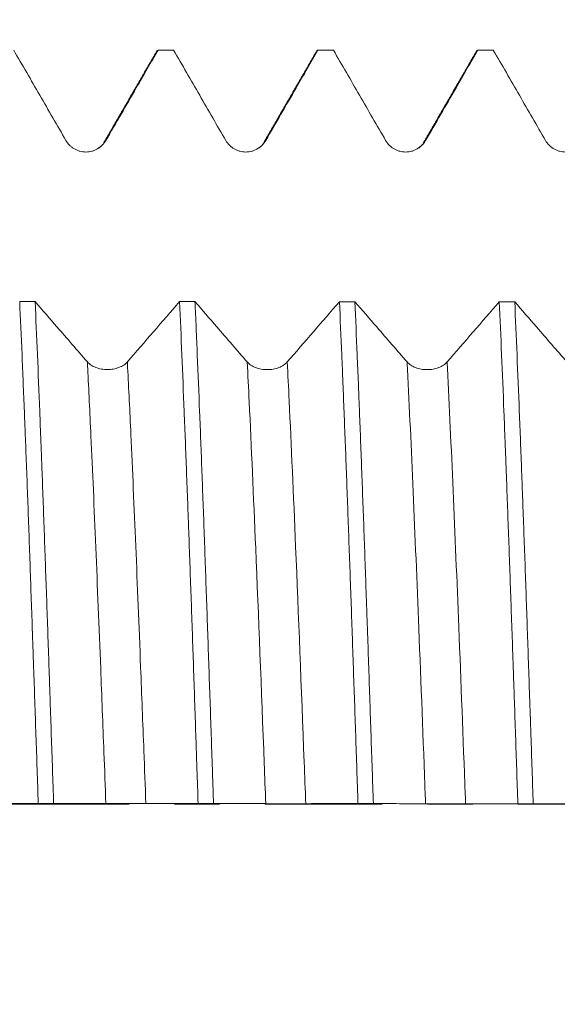
# Model space of a CAD drawing. Units: millimetres. Extents: x -49 to 92, y -82 to 35.
# Drawn here: x 57 to 62, y -2 to 7 of the extents above; entities that cross this region are included whole.
import ezdxf

# ---------------------------------------------------------------- set-up
doc = ezdxf.new("R2010")
doc.units = ezdxf.units.MM
doc.linetypes.add('CENTER', pattern=[47.5, 22, -8.5, 8.5, -8.5])
for name, color, linetype in [('1', 4, 'Continuous'), ('2', 7, 'Continuous'), ('SK2', 7, 'Continuous'), ('SK4', 2, 'CENTER')]:
    doc.layers.add(name, color=color, linetype=linetype)
doc.styles.add('iso_b_vert', font='simplex.shx')
doc.dimstyles.get("Standard").update_dxf_attribs({"dimtxt": 0.18, "dimasz": 0.18, "dimexe": 0.18, "dimexo": 0.0625, "dimgap": 0.09, "dimtad": 1, "dimzin": 0, "dimdsep": 52, "dimtxsty": 'Standard', "dimcen": 0.09, "dimadec": 0, "dimazin": 0, "dimtfac": 1, "dimtdec": 4, "dimtofl": 0, "dimtmove": 0, "dimatfit": 3, "dimfxl": 1, "dimtolj": 1, "dimtzin": 0, "dimarcsym": 0})

# ---------------------------------------------------------------- blocks, each defined once
blk = doc.blocks.new('_U2')
at = {"layer": 'SK2', "lineweight": 13}
for p, q in [((64.32, 1.5875), (64.32, 18.038523)), ((71, 8.660541), (71, 18.038523)), ((78.5, 16.038523), (56.82, 16.038523))]:
    blk.add_line(p, q, dxfattribs=at)
at = {"layer": 'SK2', "lineweight": 18}
for points in [[(64.32, 16.038523), (60.820002, 15.577739), (60.819998, 16.499307)], [(71, 16.038523), (74.499998, 16.499307), (74.500002, 15.577739)]]:
    blk.add_solid(points, dxfattribs=at)
at = {"layer": 'SK2', "lineweight": 18, "attachment_point": 7, "line_spacing_factor": 1.084337, "style": 'iso_b_vert'}
for s, insert, char_height in [('\\W0.7346;6.68', (64.298544, 23.923637), 3), ("\\W0.7095;'B'", (64.325044, 16.821156), 3.5)]:
    blk.add_mtext(s, dxfattribs=dict(at, insert=insert, char_height=char_height))
blk = doc.blocks.new('_U5')
at = {"layer": '2', "lineweight": 13}
for p, q in [((28.5, -1.5875), (28.5, -27.573041)), ((71, -8.660541), (71, -27.573041)), ((71, -25.573041), (28.5, -25.573041))]:
    blk.add_line(p, q, dxfattribs=at)
at = {"layer": '2', "lineweight": 18}
for points in [[(28.5, -25.573041), (31.999998, -25.112257), (32.000002, -26.033825)], [(71, -25.573041), (67.500002, -26.033825), (67.499998, -25.112257)]]:
    blk.add_solid(points, dxfattribs=at)
at = {"layer": '2', "lineweight": 18, "insert": (46.230601, -24.687927), "char_height": 3, "attachment_point": 7, "line_spacing_factor": 1.084337, "style": 'iso_b_vert'}
blk.add_mtext('\\W0.7640;42.5', dxfattribs=at)

msp = doc.modelspace()

# ---------------------------------------------------------------- linework, layer by layer
at = {"layer": '1', "lineweight": 18}
for points, knots in [([(56.5174, 7.073), (56.599, 6.9316), (56.6807, 6.7902), (56.8032, 6.5782), (56.8441, 6.5075), (56.9258, 6.3661), (56.9666, 6.2954), (57.0075, 6.2247)], [0, 0, 0, 0, 0.5, 0.5, 0.75, 0.75, 1, 1, 1, 1]), ([(57.3829, 6.2248), (57.4303, 6.3069), (57.4778, 6.3891), (57.5727, 6.5535), (57.6202, 6.6357), (57.736, 6.8363), (57.8044, 6.9546), (57.8728, 7.073)], [0, 0, 0, 0, 0.290657, 0.290657, 0.581313, 0.581313, 1, 1, 1, 1]), ([(58.0174, 7.073), (58.0991, 6.9316), (58.1808, 6.7903), (58.3033, 6.5782), (58.3441, 6.5075), (58.4258, 6.3661), (58.4667, 6.2954), (58.5075, 6.2247)], [0, 0, 0, 0, 0.5, 0.5, 0.75, 0.75, 1, 1, 1, 1]), ([(58.8829, 6.2248), (58.9303, 6.307), (58.9778, 6.3892), (59.0727, 6.5536), (59.1202, 6.6358), (59.236, 6.8363), (59.3043, 6.9547), (59.3726, 7.073)], [0, 0, 0, 0, 0.290692, 0.290692, 0.581383, 0.581383, 1, 1, 1, 1]), ([(59.359, 7.0611), (59.3599, 7.0627), (59.3609, 7.0642), (59.3654, 7.0705), (59.369, 7.073), (59.3726, 7.073)], [0, 0, 0, 0, 0.202721, 0.202721, 1, 1, 1, 1]), ([(59.5172, 7.073), (59.5989, 6.9316), (59.6807, 6.7902), (59.8032, 6.578), (59.8441, 6.5073), (59.9258, 6.3659), (59.9667, 6.2952), (60.0075, 6.2245)], [0, 0, 0, 0, 0.5, 0.5, 0.75, 0.75, 1, 1, 1, 1]), ([(60.3829, 6.2245), (60.4304, 6.3067), (60.4778, 6.3889), (60.5728, 6.5533), (60.6202, 6.6354), (60.7361, 6.8361), (60.8045, 6.9546), (60.873, 7.073)], [0, 0, 0, 0, 0.290572, 0.290572, 0.581143, 0.581143, 1, 1, 1, 1]), ([(61.0174, 7.073), (61.0991, 6.9316), (61.1808, 6.7902), (61.3033, 6.5781), (61.3442, 6.5074), (61.4259, 6.366), (61.4667, 6.2953), (61.5076, 6.2246)], [0, 0, 0, 0, 0.5, 0.5, 0.75, 0.75, 1, 1, 1, 1]), ([(57.0075, 6.2247), (57.017, 6.2082), (57.0285, 6.1933), (57.0486, 6.1732), (57.0558, 6.1669), (57.0708, 6.1554), (57.0865, 6.1449), (57.1034, 6.1366), (57.121, 6.1293), (57.13, 6.1263), (57.1482, 6.1214), (57.1574, 6.1195), (57.1761, 6.1171), (57.1857, 6.1164), (57.2142, 6.1165), (57.2328, 6.1189), (57.2603, 6.1262), (57.2694, 6.1293), (57.2868, 6.1365), (57.2952, 6.1407), (57.3116, 6.1501), (57.3195, 6.1554), (57.3346, 6.1669), (57.3488, 6.1794), (57.3612, 6.1935), (57.3728, 6.2085), (57.3781, 6.2165), (57.3829, 6.2248)], [0, 0, 0, 0, 0.125, 0.125, 0.1875, 0.1875, 0.25, 0.3125, 0.3125, 0.375, 0.375, 0.4375, 0.4375, 0.5, 0.5, 0.625, 0.625, 0.6875, 0.6875, 0.75, 0.75, 0.8125, 0.8125, 0.875, 0.9375, 0.9375, 1, 1, 1, 1]), ([(58.5075, 6.2247), (58.5171, 6.2082), (58.5285, 6.1933), (58.5486, 6.1732), (58.5558, 6.1669), (58.5708, 6.1554), (58.5865, 6.145), (58.6034, 6.1366), (58.621, 6.1293), (58.63, 6.1263), (58.6482, 6.1214), (58.6575, 6.1196), (58.6762, 6.1171), (58.6857, 6.1165), (58.7142, 6.1165), (58.7328, 6.1189), (58.7603, 6.1263), (58.7694, 6.1294), (58.7868, 6.1366), (58.7953, 6.1407), (58.8116, 6.1501), (58.8195, 6.1554), (58.8346, 6.167), (58.8488, 6.1795), (58.8612, 6.1936), (58.8728, 6.2086), (58.8781, 6.2166), (58.8829, 6.2248)], [0, 0, 0, 0, 0.125, 0.125, 0.1875, 0.1875, 0.25, 0.3125, 0.3125, 0.375, 0.375, 0.4375, 0.4375, 0.5, 0.5, 0.625, 0.625, 0.6875, 0.6875, 0.75, 0.75, 0.8125, 0.8125, 0.875, 0.9375, 0.9375, 1, 1, 1, 1]), ([(60.0075, 6.2245), (60.0171, 6.2079), (60.0286, 6.193), (60.0486, 6.173), (60.0558, 6.1667), (60.0709, 6.1551), (60.0865, 6.1447), (60.1035, 6.1363), (60.121, 6.1291), (60.1301, 6.126), (60.1483, 6.1211), (60.1575, 6.1193), (60.1762, 6.1168), (60.1857, 6.1162), (60.2142, 6.1162), (60.2329, 6.1187), (60.2603, 6.126), (60.2694, 6.1291), (60.2868, 6.1363), (60.2953, 6.1405), (60.3116, 6.1499), (60.3195, 6.1551), (60.3346, 6.1667), (60.3488, 6.1792), (60.3613, 6.1933), (60.3728, 6.2083), (60.3781, 6.2163), (60.3829, 6.2245)], [0, 0, 0, 0, 0.125, 0.125, 0.1875, 0.1875, 0.25, 0.3125, 0.3125, 0.375, 0.375, 0.4375, 0.4375, 0.5, 0.5, 0.625, 0.625, 0.6875, 0.6875, 0.75, 0.75, 0.8125, 0.8125, 0.875, 0.9375, 0.9375, 1, 1, 1, 1]), ([(61.5076, 6.2246), (61.5171, 6.2081), (61.5286, 6.1932), (61.5486, 6.1732), (61.5558, 6.1668), (61.5709, 6.1553), (61.5865, 6.1449), (61.6035, 6.1365), (61.6211, 6.1292), (61.6301, 6.1262), (61.6483, 6.1213), (61.6575, 6.1195), (61.6762, 6.117), (61.6858, 6.1164), (61.7142, 6.1164), (61.7329, 6.1188), (61.7604, 6.1262), (61.7694, 6.1293), (61.7869, 6.1365), (61.7953, 6.1406), (61.8116, 6.1501), (61.8195, 6.1553), (61.8347, 6.1669), (61.8489, 6.1794), (61.8613, 6.1935), (61.8728, 6.2085), (61.8782, 6.2165), (61.8829, 6.2247)], [0, 0, 0, 0, 0.125, 0.125, 0.1875, 0.1875, 0.25, 0.3125, 0.3125, 0.375, 0.375, 0.4375, 0.4375, 0.5, 0.5, 0.625, 0.625, 0.6875, 0.6875, 0.75, 0.75, 0.8125, 0.8125, 0.875, 0.9375, 0.9375, 1, 1, 1, 1]), ([(56.5736, 4.7133), (56.5808, 4.5539), (56.588, 4.3882), (56.6027, 4.0442), (56.6101, 3.8659), (56.6193, 3.635), (56.6212, 3.5883), (56.6249, 3.4946), (56.6304, 3.3534), (56.6359, 3.2101), (56.6468, 2.921), (56.6611, 2.5285), (56.6753, 2.1222), (56.686, 1.8122), (56.6896, 1.7081), (56.6951, 1.5504), (56.6969, 1.4977), (56.7006, 1.3917), (56.7024, 1.3385), (56.7116, 1.0725), (56.7189, 0.8594), (56.7335, 0.4327), (56.7407, 0.2192), (56.748, 0.0053)], [0, 0, 0, 0, 0.125, 0.125, 0.25, 0.25, 0.28125, 0.28125, 0.3125, 0.375, 0.375, 0.5, 0.625, 0.625, 0.6875, 0.6875, 0.71875, 0.71875, 0.75, 0.75, 0.875, 0.875, 1, 1, 1, 1]), ([(57.2086, 4.1478), (57.1611, 4.2025), (57.1136, 4.2572), (57.0186, 4.3668), (56.9711, 4.4216), (56.8552, 4.5554), (56.7869, 4.6343), (56.7185, 4.7133)], [0, 0, 0, 0, 0.290776, 0.290776, 0.581553, 0.581553, 1, 1, 1, 1]), ([(56.8923, 0.0052), (56.8851, 0.219), (56.8778, 0.4329), (56.8668, 0.7539), (56.8632, 0.8609), (56.8577, 1.0215), (56.8558, 1.0751), (56.8522, 1.182), (56.8503, 1.2353), (56.8412, 1.5008), (56.834, 1.71), (56.8196, 2.1221), (56.8052, 2.528), (56.7909, 2.9214), (56.7818, 3.1633), (56.78, 3.2115), (56.7764, 3.3075), (56.7746, 3.3553), (56.7691, 3.4978), (56.7655, 3.5912), (56.7547, 3.8668), (56.7475, 4.0444), (56.733, 4.3878), (56.7258, 4.5535), (56.7185, 4.7133)], [0, 0, 0, 0, 0.125, 0.125, 0.1875, 0.1875, 0.21875, 0.21875, 0.25, 0.25, 0.375, 0.375, 0.5, 0.625, 0.625, 0.65625, 0.65625, 0.6875, 0.6875, 0.75, 0.75, 0.875, 0.875, 1, 1, 1, 1]), ([(58.0737, 4.7128), (58.0809, 4.5515), (58.0882, 4.3848), (58.1026, 4.0408), (58.1098, 3.8635), (58.1244, 3.4986), (58.1317, 3.3108), (58.1426, 3.0213), (58.1463, 2.9234), (58.1518, 2.7746), (58.1537, 2.7247), (58.1574, 2.6246), (58.1592, 2.5744), (58.1684, 2.3228), (58.1756, 2.1192), (58.1901, 1.7075), (58.1973, 1.4994), (58.2116, 1.0787), (58.2188, 0.8662), (58.2278, 0.5976), (58.2296, 0.5437), (58.2332, 0.4357), (58.2351, 0.3816), (58.2405, 0.2197), (58.2441, 0.112), (58.2477, 0.0046)], [0, 0, 0, 0, 0.125, 0.125, 0.25, 0.25, 0.375, 0.375, 0.4375, 0.4375, 0.46875, 0.46875, 0.5, 0.5, 0.625, 0.625, 0.75, 0.75, 0.875, 0.875, 0.90625, 0.90625, 0.9375, 0.9375, 1, 1, 1, 1]), ([(58.7086, 4.1472), (58.6611, 4.2019), (58.6136, 4.2567), (58.5186, 4.3662), (58.4711, 4.421), (58.3552, 4.5548), (58.2868, 4.6338), (58.2185, 4.7128)], [0, 0, 0, 0, 0.290716, 0.290716, 0.581432, 0.581432, 1, 1, 1, 1]), ([(58.3925, 0.0046), (58.3907, 0.0585), (58.3889, 0.1125), (58.3853, 0.2208), (58.3834, 0.2749), (58.378, 0.4367), (58.3744, 0.5441), (58.3634, 0.8649), (58.3489, 1.2887), (58.3344, 1.705), (58.3199, 2.1176), (58.3127, 2.3219), (58.2981, 2.7267), (58.2908, 2.924), (58.2763, 3.3086), (58.2619, 3.6834), (58.2475, 4.0384), (58.2367, 4.2972), (58.233, 4.3823), (58.2276, 4.5079), (58.2258, 4.5495), (58.2221, 4.6319), (58.2203, 4.6726), (58.2185, 4.7128)], [0, 0, 0, 0, 0.03125, 0.03125, 0.0625, 0.0625, 0.125, 0.125, 0.25, 0.375, 0.375, 0.5, 0.5, 0.625, 0.625, 0.75, 0.875, 0.875, 0.9375, 0.9375, 0.96875, 0.96875, 1, 1, 1, 1]), ([(59.5739, 4.7123), (59.5811, 4.5527), (59.5884, 4.3863), (59.5975, 4.1696), (59.5993, 4.1258), (59.6029, 4.0374), (59.6047, 3.9927), (59.6102, 3.8582), (59.6138, 3.7674), (59.6247, 3.492), (59.6319, 3.3042), (59.6463, 2.9203), (59.6535, 2.7242), (59.668, 2.3237), (59.6754, 2.1193), (59.6864, 1.8063), (59.6901, 1.7016), (59.6974, 1.4917), (59.701, 1.3865), (59.7119, 1.0703), (59.7191, 0.8584), (59.7335, 0.4327), (59.7407, 0.2188), (59.7479, 0.004)], [0, 0, 0, 0, 0.125, 0.125, 0.15625, 0.15625, 0.1875, 0.1875, 0.25, 0.25, 0.375, 0.375, 0.5, 0.5, 0.625, 0.625, 0.6875, 0.6875, 0.75, 0.75, 0.875, 0.875, 1, 1, 1, 1]), ([(60.2086, 4.147), (60.1611, 4.2017), (60.1136, 4.2564), (60.0186, 4.366), (59.9711, 4.4208), (59.8553, 4.5545), (59.787, 4.6334), (59.7187, 4.7123)], [0, 0, 0, 0, 0.290826, 0.290826, 0.581651, 0.581651, 1, 1, 1, 1]), ([(59.8922, 0.0039), (59.8849, 0.2181), (59.8704, 0.6453), (59.856, 1.0699), (59.8451, 1.3874), (59.8415, 1.4931), (59.8361, 1.6513), (59.8343, 1.704), (59.8306, 1.8088), (59.8288, 1.8609), (59.8198, 2.1203), (59.8053, 2.5276), (59.7909, 2.9197), (59.7765, 3.3041), (59.7693, 3.4926), (59.7603, 3.7232), (59.7585, 3.7691), (59.7548, 3.8603), (59.753, 3.9056), (59.7476, 4.0401), (59.744, 4.128), (59.7331, 4.3869), (59.7259, 4.5529), (59.7187, 4.7123)], [0, 0, 0, 0, 0.125, 0.25, 0.25, 0.3125, 0.3125, 0.34375, 0.34375, 0.375, 0.375, 0.5, 0.625, 0.625, 0.75, 0.75, 0.78125, 0.78125, 0.8125, 0.8125, 0.875, 0.875, 1, 1, 1, 1]), ([(61.0738, 4.7118), (61.081, 4.5519), (61.0882, 4.386), (61.1027, 4.0427), (61.11, 3.8652), (61.1209, 3.59), (61.1245, 3.4968), (61.13, 3.3548), (61.1318, 3.307), (61.1355, 3.2108), (61.1373, 3.1625), (61.1464, 2.92), (61.1536, 2.723), (61.1681, 2.323), (61.1753, 2.1201), (61.1897, 1.7082), (61.1971, 1.4994), (61.2062, 1.2345), (61.2081, 1.1813), (61.2117, 1.0746), (61.2136, 1.021), (61.2191, 0.86), (61.2227, 0.7528), (61.2336, 0.4312), (61.2408, 0.2171), (61.248, 0.0033)], [0, 0, 0, 0, 0.125, 0.125, 0.25, 0.25, 0.3125, 0.3125, 0.34375, 0.34375, 0.375, 0.375, 0.5, 0.5, 0.625, 0.625, 0.75, 0.75, 0.78125, 0.78125, 0.8125, 0.8125, 0.875, 0.875, 1, 1, 1, 1]), ([(61.3923, 0.0032), (61.385, 0.2174), (61.3778, 0.4322), (61.3687, 0.7015), (61.3669, 0.7555), (61.3633, 0.863), (61.3578, 1.0237), (61.3524, 1.1829), (61.3416, 1.4994), (61.3272, 1.9161), (61.3128, 2.3224), (61.302, 2.6231), (61.2984, 2.7227), (61.2929, 2.8711), (61.2911, 2.9204), (61.2874, 3.0186), (61.2855, 3.0676), (61.2764, 3.3103), (61.269, 3.4987), (61.2544, 3.8644), (61.2399, 4.2189), (61.2257, 4.5513), (61.2186, 4.7118)], [0, 0, 0, 0, 0.125, 0.125, 0.15625, 0.15625, 0.1875, 0.25, 0.25, 0.375, 0.5, 0.5, 0.5625, 0.5625, 0.59375, 0.59375, 0.625, 0.625, 0.75, 0.75, 0.875, 1, 1, 1, 1]), ([(61.7086, 4.1464), (61.6611, 4.2011), (61.6136, 4.2558), (61.5186, 4.3654), (61.4712, 4.4202), (61.3553, 4.5539), (61.287, 4.6328), (61.2186, 4.7118)], [0, 0, 0, 0, 0.290758, 0.290758, 0.581516, 0.581516, 1, 1, 1, 1]), ([(57.5839, 4.1477), (57.5744, 4.1367), (57.5629, 4.1268), (57.5429, 4.1134), (57.5357, 4.1092), (57.5206, 4.1016), (57.505, 4.0946), (57.488, 4.0891), (57.4705, 4.0842), (57.4614, 4.0822), (57.4432, 4.079), (57.434, 4.0777), (57.4153, 4.0761), (57.4058, 4.0757), (57.3773, 4.0757), (57.3586, 4.0773), (57.3312, 4.0822), (57.3221, 4.0842), (57.3046, 4.089), (57.2962, 4.0918), (57.2799, 4.0981), (57.272, 4.1016), (57.2568, 4.1093), (57.2426, 4.1176), (57.2302, 4.127), (57.2187, 4.137), (57.2133, 4.1423), (57.2086, 4.1478)], [0, 0, 0, 0, 0.125, 0.125, 0.1875, 0.1875, 0.25, 0.3125, 0.3125, 0.375, 0.375, 0.4375, 0.4375, 0.5, 0.5, 0.625, 0.625, 0.6875, 0.6875, 0.75, 0.75, 0.8125, 0.8125, 0.875, 0.9375, 0.9375, 1, 1, 1, 1]), ([(59.084, 4.1471), (59.0744, 4.1361), (59.0629, 4.1262), (59.0429, 4.1128), (59.0357, 4.1086), (59.0206, 4.101), (59.005, 4.094), (58.9881, 4.0885), (58.9705, 4.0836), (58.9615, 4.0816), (58.9433, 4.0784), (58.934, 4.0771), (58.9153, 4.0755), (58.9058, 4.0751), (58.8773, 4.0751), (58.8587, 4.0767), (58.8312, 4.0816), (58.8221, 4.0837), (58.8047, 4.0885), (58.7962, 4.0912), (58.7799, 4.0975), (58.772, 4.101), (58.7569, 4.1087), (58.7427, 4.117), (58.7302, 4.1264), (58.7187, 4.1364), (58.7134, 4.1417), (58.7086, 4.1472)], [0, 0, 0, 0, 0.125, 0.125, 0.1875, 0.1875, 0.25, 0.3125, 0.3125, 0.375, 0.375, 0.4375, 0.4375, 0.5, 0.5, 0.625, 0.625, 0.6875, 0.6875, 0.75, 0.75, 0.8125, 0.8125, 0.875, 0.9375, 0.9375, 1, 1, 1, 1]), ([(60.584, 4.1468), (60.5744, 4.1358), (60.5629, 4.1259), (60.5429, 4.1126), (60.5357, 4.1084), (60.5207, 4.1007), (60.505, 4.0938), (60.4881, 4.0882), (60.4705, 4.0834), (60.4615, 4.0814), (60.4433, 4.0781), (60.434, 4.0769), (60.4153, 4.0753), (60.4058, 4.0749), (60.3773, 4.0749), (60.3587, 4.0765), (60.3312, 4.0814), (60.3221, 4.0834), (60.3047, 4.0883), (60.2962, 4.091), (60.2799, 4.0973), (60.272, 4.1008), (60.2569, 4.1085), (60.2427, 4.1168), (60.2302, 4.1262), (60.2187, 4.1362), (60.2134, 4.1415), (60.2086, 4.147)], [0, 0, 0, 0, 0.125, 0.125, 0.1875, 0.1875, 0.25, 0.3125, 0.3125, 0.375, 0.375, 0.4375, 0.4375, 0.5, 0.5, 0.625, 0.625, 0.6875, 0.6875, 0.75, 0.75, 0.8125, 0.8125, 0.875, 0.9375, 0.9375, 1, 1, 1, 1]), ([(56.2578, 0.0049), (56.3053, 0.0051), (56.3528, 0.0052), (56.4477, 0.0054), (56.4952, 0.0054), (56.6111, 0.0054), (56.6795, 0.0054), (56.748, 0.0053)], [0, 0, 0, 0, 0.290521, 0.290521, 0.581042, 0.581042, 1, 1, 1, 1]), ([(56.8923, 0.0052), (56.974, 0.0052), (57.0557, 0.0052), (57.1782, 0.0051), (57.2191, 0.005), (57.3008, 0.0048), (57.3416, 0.0046), (57.3825, 0.0045)], [0, 0, 0, 0, 0.5, 0.5, 0.75, 0.75, 1, 1, 1, 1]), ([(57.3825, 0.0045), (57.392, 0.0044), (57.4035, 0.0044), (57.4236, 0.0044), (57.4308, 0.0044), (57.4458, 0.0044), (57.4615, 0.0043), (57.4784, 0.0043), (57.496, 0.0043), (57.505, 0.0043), (57.5232, 0.0043), (57.5324, 0.0043), (57.5511, 0.0043), (57.5607, 0.0043), (57.5892, 0.0043), (57.6078, 0.0043), (57.6353, 0.0043), (57.6444, 0.0043), (57.6618, 0.0043), (57.6702, 0.0043), (57.6866, 0.0043), (57.6945, 0.0043), (57.7096, 0.0043), (57.7238, 0.0043), (57.7362, 0.0043), (57.7478, 0.0043), (57.7531, 0.0043), (57.7579, 0.0043)], [0, 0, 0, 0, 0.125, 0.125, 0.1875, 0.1875, 0.25, 0.3125, 0.3125, 0.375, 0.375, 0.4375, 0.4375, 0.5, 0.5, 0.625, 0.625, 0.6875, 0.6875, 0.75, 0.75, 0.8125, 0.8125, 0.875, 0.9375, 0.9375, 1, 1, 1, 1]), ([(57.7579, 0.0043), (57.8053, 0.0045), (57.8528, 0.0046), (57.9477, 0.0048), (57.9952, 0.0048), (58.111, 0.0047), (58.1794, 0.0047), (58.2477, 0.0046)], [0, 0, 0, 0, 0.290642, 0.290642, 0.581285, 0.581285, 1, 1, 1, 1]), ([(58.3925, 0.0046), (58.4742, 0.0046), (58.5558, 0.0046), (58.6783, 0.0045), (58.7192, 0.0044), (58.8008, 0.0042), (58.8417, 0.004), (58.8825, 0.0039)], [0, 0, 0, 0, 0.5, 0.5, 0.75, 0.75, 1, 1, 1, 1]), ([(58.8825, 0.0039), (58.8921, 0.0038), (58.9036, 0.0038), (58.9236, 0.0038), (58.9308, 0.0038), (58.9458, 0.0038), (58.9615, 0.0038), (58.9784, 0.0038), (58.996, 0.0038), (59.005, 0.0038), (59.0232, 0.0038), (59.0324, 0.0038), (59.0511, 0.0038), (59.0607, 0.0038), (59.0892, 0.0037), (59.1078, 0.0037), (59.1353, 0.0037), (59.1444, 0.0037), (59.1618, 0.0037), (59.1702, 0.0037), (59.1866, 0.0037), (59.1945, 0.0037), (59.2096, 0.0037), (59.2238, 0.0037), (59.2362, 0.0037), (59.2478, 0.0037), (59.2531, 0.0037), (59.2579, 0.0037)], [0, 0, 0, 0, 0.125, 0.125, 0.1875, 0.1875, 0.25, 0.3125, 0.3125, 0.375, 0.375, 0.4375, 0.4375, 0.5, 0.5, 0.625, 0.625, 0.6875, 0.6875, 0.75, 0.75, 0.8125, 0.8125, 0.875, 0.9375, 0.9375, 1, 1, 1, 1]), ([(59.2579, 0.0037), (59.3054, 0.0039), (59.3528, 0.004), (59.4478, 0.0041), (59.4953, 0.0041), (59.6112, 0.0041), (59.6796, 0.004), (59.7479, 0.004)], [0, 0, 0, 0, 0.290643, 0.290643, 0.581285, 0.581285, 1, 1, 1, 1]), ([(59.8922, 0.0039), (59.9739, 0.0039), (60.0556, 0.0039), (60.1782, 0.0038), (60.2191, 0.0038), (60.3008, 0.0036), (60.3417, 0.0034), (60.3825, 0.0033)], [0, 0, 0, 0, 0.5, 0.5, 0.75, 0.75, 1, 1, 1, 1]), ([(60.3825, 0.0033), (60.3921, 0.0033), (60.4036, 0.0032), (60.4236, 0.0032), (60.4308, 0.0032), (60.4459, 0.0032), (60.4615, 0.0032), (60.4785, 0.0032), (60.496, 0.0032), (60.5051, 0.0032), (60.5233, 0.0032), (60.5325, 0.0032), (60.5512, 0.0032), (60.5607, 0.0032), (60.5892, 0.0032), (60.6079, 0.0032), (60.6353, 0.0031), (60.6444, 0.0031), (60.6619, 0.0031), (60.6703, 0.0031), (60.6866, 0.0031), (60.6945, 0.0031), (60.7096, 0.0031), (60.7238, 0.0031), (60.7363, 0.0031), (60.7478, 0.0031), (60.7531, 0.0031), (60.7579, 0.0031)], [0, 0, 0, 0, 0.125, 0.125, 0.1875, 0.1875, 0.25, 0.3125, 0.3125, 0.375, 0.375, 0.4375, 0.4375, 0.5, 0.5, 0.625, 0.625, 0.6875, 0.6875, 0.75, 0.75, 0.8125, 0.8125, 0.875, 0.9375, 0.9375, 1, 1, 1, 1]), ([(60.7579, 0.0031), (60.8054, 0.0033), (60.8528, 0.0034), (60.9478, 0.0035), (60.9952, 0.0035), (61.1111, 0.0035), (61.1796, 0.0034), (61.248, 0.0033)], [0, 0, 0, 0, 0.290548, 0.290548, 0.581095, 0.581095, 1, 1, 1, 1]), ([(61.3923, 0.0032), (61.474, 0.0033), (61.5557, 0.0033), (61.6782, 0.0032), (61.7191, 0.0032), (61.8008, 0.003), (61.8417, 0.0028), (61.8826, 0.0027)], [0, 0, 0, 0, 0.5, 0.5, 0.75, 0.75, 1, 1, 1, 1])]:
    msp.add_open_spline(points, degree=3, knots=knots, dxfattribs=at)
for points, degree in [([(57.8622, 7.0666), (57.6147, 6.6389), (57.3672, 6.2112)], 2), ([(57.8588, 7.0608), (57.8634, 7.0689), (57.8681, 7.0729), (57.8728, 7.073)], 3), ([(58.0174, 7.073), (57.9692, 7.073), (57.921, 7.073), (57.8728, 7.073)], 3), ([(59.3624, 7.067), (59.1149, 6.6391), (58.8673, 6.2112)], 2), ([(59.5172, 7.073), (59.469, 7.073), (59.4208, 7.073), (59.3726, 7.073)], 3), ([(60.8622, 7.0663), (60.6147, 6.6385), (60.3672, 6.2108)], 2), ([(60.859, 7.0609), (60.8637, 7.0689), (60.8683, 7.073), (60.873, 7.073)], 3), ([(61.0174, 7.073), (60.9693, 7.073), (60.9211, 7.073), (60.873, 7.073)], 3), ([(57.3672, 6.2112), (57.3602, 6.1854), (57.3373, 6.1659), (57.3014, 6.1456)], 3), ([(58.8673, 6.2112), (58.8604, 6.1858), (58.8377, 6.1664), (58.8024, 6.1462)], 3), ([(60.3672, 6.2108), (60.3603, 6.1854), (60.3376, 6.166), (60.3021, 6.1458)], 3), ([(56.5736, 4.7133), (56.6219, 4.7133), (56.6702, 4.7133), (56.7185, 4.7133)], 3), ([(58.0737, 4.7128), (57.9105, 4.5242), (57.7472, 4.3358), (57.5839, 4.1477)], 3), ([(58.0737, 4.7128), (58.122, 4.7128), (58.1702, 4.7128), (58.2185, 4.7128)], 3), ([(59.5739, 4.7123), (59.4106, 4.5237), (59.2473, 4.3352), (59.084, 4.1471)], 3), ([(59.5739, 4.7123), (59.6222, 4.7123), (59.6704, 4.7123), (59.7187, 4.7123)], 3), ([(61.0738, 4.7118), (60.9106, 4.5233), (60.7473, 4.3349), (60.584, 4.1468)], 3), ([(61.0738, 4.7118), (61.1221, 4.7118), (61.1703, 4.7118), (61.2186, 4.7118)], 3), ([(56.8923, 0.0052), (56.8442, 0.0053), (56.7961, 0.0053), (56.748, 0.0053)], 3), ([(58.3925, 0.0046), (58.3443, 0.0046), (58.296, 0.0046), (58.2477, 0.0046)], 3), ([(59.8922, 0.0039), (59.8441, 0.0039), (59.796, 0.0039), (59.7479, 0.004)], 3), ([(61.3923, 0.0032), (61.3442, 0.0033), (61.2961, 0.0033), (61.248, 0.0033)], 3)]:
    msp.add_open_spline(points, degree=degree, dxfattribs=at)
at = {"layer": '1', "lineweight": 13}
for points, knots in [([(57.3825, 0.0045), (57.3764, 0.1644), (57.3601, 0.5884), (57.3131, 1.8037), (57.2627, 3.0393), (57.2208, 3.9078), (57.2096, 4.1271), (57.2086, 4.1478)], [0, 0, 0, 0, 0.106051, 0.280829, 0.806903, 0.981714, 1, 1, 1, 1]), ([(57.7579, 0.0043), (57.7516, 0.1688), (57.7351, 0.5973), (57.688, 1.8165), (57.6375, 3.0514), (57.5959, 3.9148), (57.5848, 4.1305), (57.5839, 4.1477)], [0, 0, 0, 0, 0.109103, 0.283876, 0.809935, 0.98474, 1, 1, 1, 1]), ([(58.8825, 0.0039), (58.8777, 0.1294), (58.846, 0.9553), (58.7942, 2.2881), (58.7413, 3.4925), (58.7148, 4.0263), (58.7086, 4.1472)], [0, 0, 0, 0, 0.081986, 0.540638, 0.892462, 1, 1, 1, 1]), ([(59.2579, 0.0037), (59.2529, 0.1338), (59.2211, 0.9643), (59.1691, 2.3011), (59.1163, 3.4999), (59.09, 4.0297), (59.084, 4.1471)], [0, 0, 0, 0, 0.084956, 0.543656, 0.895515, 1, 1, 1, 1]), ([(60.3825, 0.0033), (60.3816, 0.0274), (60.3604, 0.5797), (60.3039, 2.0501), (60.247, 3.3964), (60.2098, 4.1235), (60.2086, 4.147)], [0, 0, 0, 0, 0.016063, 0.368308, 0.979487, 1, 1, 1, 1]), ([(60.7579, 0.0031), (60.7568, 0.0318), (60.7355, 0.5887), (60.6788, 2.0631), (60.622, 3.4039), (60.585, 4.1268), (60.584, 4.1468)], [0, 0, 0, 0, 0.019108, 0.371337, 0.982489, 1, 1, 1, 1])]:
    msp.add_open_spline(points, degree=3, knots=knots, dxfattribs=at)
at = {"layer": 'SK4', "lineweight": 18, "ltscale": 0.05}
msp.add_line((-29, 0), (71, 0), dxfattribs=at)

# ---------------------------------------------------------------- dimensions: what is measured, and where the dimension line sits
at = {"layer": '2', "lineweight": 18}
dim = msp.add_linear_dim(base=(28.5, -25.573), p1=(71, -7.073), p2=(28.5, 0), dimstyle='Standard', override={"dimtxt": 3, "dimasz": 3.5, "dimexe": 2, "dimexo": 1.5875, "dimgap": 1.5, "dimtad": 1, "dimtih": 1, "dimtoh": 0, "dimdec": 1, "dimlfac": 1, "dimzin": 8, "dimdsep": 46, "dimlunit": 2, "dimpost": '<>', "dimtxsty": 'iso_b_vert', "dimsah": 1, "dimse1": 0, "dimse2": 0, "dimsd1": 0, "dimsd2": 0, "dimclrd": 2, "dimclre": 2, "dimclrt": 2, "dimtol": 0, "dimtm": -0.1, "dimtfac": 1.166667, "dimtdec": 3, "dimtofl": 1, "dimtmove": 0, "dimtzin": 8, "dimlwd": 13, "dimlwe": 13}, dxfattribs=at)
dim.commit()
dim.dimension.update_dxf_attribs({"geometry": '_U5', "text_midpoint": (49.75, -25.573)})
at = {"layer": 'SK2', "lineweight": 18}
dim = msp.add_linear_dim(base=(64.32, 16.0385), p1=(71, 7.073), p2=(64.32, 0), dimstyle='Standard', override={"dimtxt": 3, "dimasz": 3.5, "dimexe": 2, "dimexo": 1.5875, "dimgap": 1.5, "dimtad": 1, "dimtih": 1, "dimtoh": 0, "dimdec": 3, "dimlfac": 1, "dimzin": 8, "dimdsep": 46, "dimlunit": 2, "dimpost": '<>', "dimtxsty": 'iso_b_vert', "dimsah": 1, "dimse1": 0, "dimse2": 0, "dimsd1": 0, "dimsd2": 0, "dimclrd": 2, "dimclre": 2, "dimclrt": 2, "dimtol": 0, "dimtm": -0.1, "dimtfac": 1.166667, "dimtdec": 3, "dimtofl": 1, "dimtmove": 0, "dimtzin": 8, "dimlwd": 13, "dimlwe": 13}, dxfattribs=at)
dim.commit()
dim.dimension.update_dxf_attribs({"geometry": '_U2', "text_midpoint": (67.66, 16.0385)})

doc.saveas('drawing.dxf')
